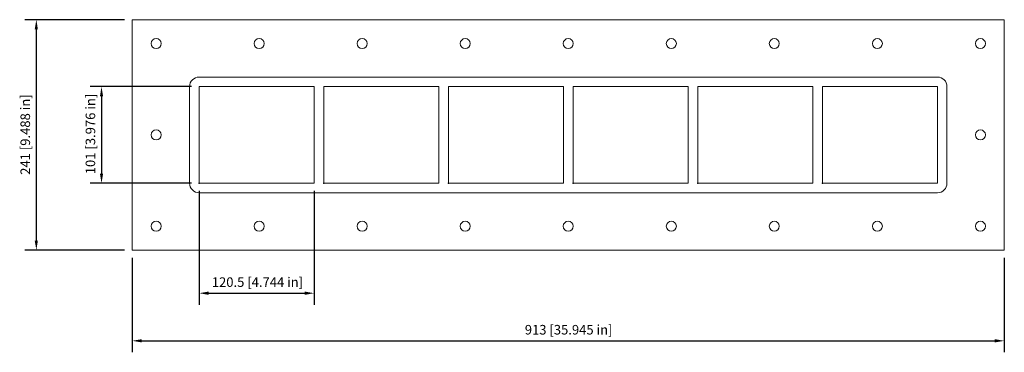
# Model space of a CAD drawing. Units: millimetres. Extents: x -574 to 457, y -227 to 121.
import ezdxf

# ---------------------------------------------------------------- set-up
doc = ezdxf.new("R2010")
doc.units = ezdxf.units.MM
doc.layers.add('Dimensions(ISO)', color=136, linetype='Continuous', lineweight=18)
doc.layers.add('Visible Edges(ISO)', color=7, linetype='Continuous', lineweight=18)
doc.styles.add('Roxtec 7_5', font='arial.ttf')
doc.styles.get("Standard").update_dxf_attribs({"font": 'isocp.shx'})

# ---------------------------------------------------------------- blocks, each defined once
blk = doc.blocks.new('info')
blk.add_point((0, 0))
at = {"flags": 1}
for tag, p in [('BRD', (9.5, 2.9, 0)), ('HJD', (9.5, -5.4, 0))]:
    blk.add_attdef(tag, p, '', height=5, dxfattribs=at)
blk = doc.blocks.new('SFHM2X6')
at = {"layer": 'Dimensions(ISO)', "color": 7, "linetype": 'Continuous', "lineweight": 25}
for p, q in [((-464.5, 120.5), (-568.9, 120.5)), ((-556.9, -110.5), (-556.9, 110.5)), ((-394.5, 50.5), (-500.7, 50.5)), ((-488.7, 40.5), (-488.7, -40.5)), ((-394.5, -50.5), (-500.7, -50.5)), ((-386.5, -58.5), (-386.5, -177.5)), ((-266, -58.5), (-266, -177.5)), ((-464.5, -120.5), (-568.9, -120.5)), ((-456.5, -128.5), (-456.5, -227.3)), ((456.5, -128.5), (456.5, -227.3)), ((-376.5, -165.5), (-276, -165.5)), ((-446.5, -215.3), (446.5, -215.3))]:
    blk.add_line(p, q, dxfattribs=at)
at = {"layer": 'Dimensions(ISO)', "color": 7, "linetype": 'Continuous'}
for points in [[(-558.6, 110.5), (-555.3, 110.5), (-556.9, 120.5)], [(-490.3, 40.5), (-487, 40.5), (-488.7, 50.5)], [(-490.3, -40.5), (-487, -40.5), (-488.7, -50.5)], [(-558.6, -110.5), (-555.3, -110.5), (-556.9, -120.5)], [(-376.5, -163.8), (-376.5, -167.2), (-386.5, -165.5)], [(-276, -163.8), (-276, -167.2), (-266, -165.5)], [(-446.5, -213.6), (-446.5, -217), (-456.5, -215.3)], [(446.5, -213.6), (446.5, -217), (456.5, -215.3)]]:
    blk.add_solid(points, dxfattribs=at)
at = {"layer": 'Visible Edges(ISO)'}
for p, q in [((-456.5, 120.5), (-456.5, -120.5)), ((456.5, 120.5), (-456.5, 120.5)), ((456.5, -120.5), (456.5, 120.5)), ((386.5, 60.5), (-386.5, 60.5)), ((-396.5, 50.5), (-396.5, -50.5)), ((-386.5, -50.5), (-386.5, 50.5)), ((-386.5, 50.5), (-266, 50.5)), ((-266, 50.5), (-266, -50.5)), ((-256, -50.5), (-256, 50.5)), ((-256, 50.5), (-135.5, 50.5)), ((-135.5, 50.5), (-135.5, -50.5)), ((-125.5, -50.5), (-125.5, 50.5)), ((-125.5, 50.5), (-5, 50.5)), ((-5, 50.5), (-5, -50.5)), ((5, -50.5), (5, 50.5)), ((5, 50.5), (125.5, 50.5)), ((125.5, 50.5), (125.5, -50.5)), ((135.5, -50.5), (135.5, 50.5)), ((135.5, 50.5), (256, 50.5)), ((256, 50.5), (256, -50.5)), ((266, -50.5), (266, 50.5)), ((266, 50.5), (386.5, 50.5)), ((386.5, 50.5), (386.5, -50.5)), ((396.5, -50.5), (396.5, 50.5)), ((-266, -50.5), (-386.5, -50.5)), ((-135.5, -50.5), (-256, -50.5)), ((-5, -50.5), (-125.5, -50.5)), ((125.5, -50.5), (5, -50.5)), ((256, -50.5), (135.5, -50.5)), ((386.5, -50.5), (266, -50.5)), ((-386.5, -60.5), (386.5, -60.5)), ((-456.5, -120.5), (456.5, -120.5))]:
    blk.add_line(p, q, dxfattribs=at)
for centre in [(-431.5, 95.5), (-323.6, 95.5), (-215.8, 95.5), (-107.9, 95.5), (0, 95.5), (107.9, 95.5), (215.7, 95.5), (323.6, 95.5), (431.5, 95.5), (-431.5, 0), (431.5, 0), (-431.5, -95.5), (-323.6, -95.5), (-215.8, -95.5), (-107.9, -95.5), (0, -95.5), (107.9, -95.5), (215.7, -95.5), (323.6, -95.5), (431.5, -95.5)]:
    blk.add_circle(centre, 5.25, dxfattribs=at)
for centre, start, end in [((-386.5, 50.5), 90, 180), ((386.5, 50.5), 0, 90), ((-386.5, -50.5), 180, 270), ((386.5, -50.5), 270, 0)]:
    blk.add_arc(centre, 10, start, end, dxfattribs=at)
for p in [(-386.5, -50.5), (-256, -50.5), (-125.5, -50.5), (5, -50.5), (135.5, -50.5), (266, -50.5)]:
    blk.add_blockref('info', p)
at = {"layer": 'Dimensions(ISO)', "color": 7, "linetype": 'Continuous', "lineweight": 25, "char_height": 10, "attachment_point": 1, "rotation": 90, "style": 'Roxtec 7_5'}
for s, insert in [('\\A1;101 [3.976 in]', (-505.3, -41.1)), ('\\A1;241 [9.488 in]', (-573.5, -41.7))]:
    blk.add_mtext(s, dxfattribs=dict(at, insert=insert))
at = {"layer": 'Dimensions(ISO)', "color": 7, "linetype": 'Continuous', "lineweight": 25, "char_height": 10, "attachment_point": 1, "style": 'Roxtec 7_5'}
for s, insert in [('\\A1;120.5 [4.744 in]', (-373.2, -148.9)), ('\\A1;913 [35.945 in]', (-45.5, -198.7))]:
    blk.add_mtext(s, dxfattribs=dict(at, insert=insert))

msp = doc.modelspace()

# ---------------------------------------------------------------- block references
msp.add_blockref('SFHM2X6', (0, 0))

doc.saveas('drawing.dxf')
